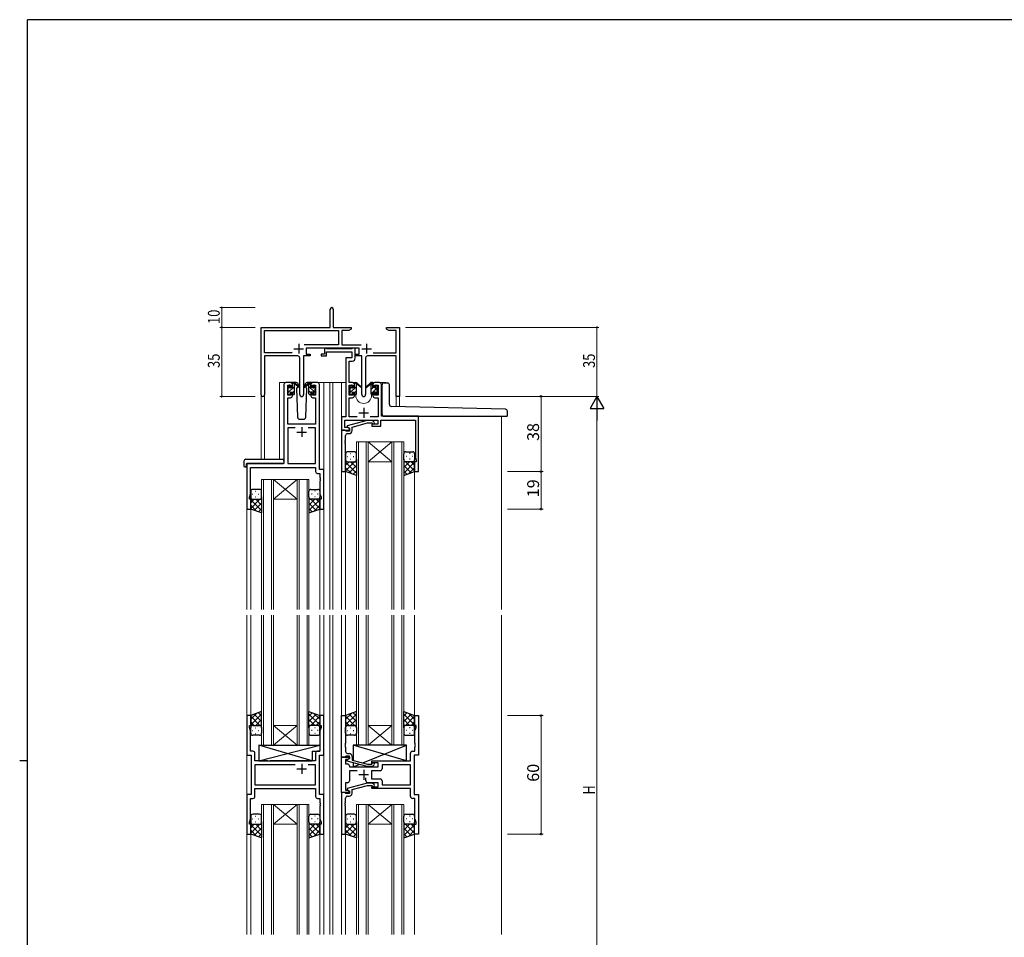
# Model space of a CAD drawing. Extents: x 0 to 1133, y 0 to 806.
# Drawn here: x 0 to 499, y 338 to 802 of the extents above; entities that cross this region are included whole.
import ezdxf

# ---------------------------------------------------------------- set-up
doc = ezdxf.new("R2010")
doc.units = 0
for name, color, linetype, lineweight in [('YKK_11', 7, 'CONTINUOUS', 30), ('YKK_12', 2, 'CONTINUOUS', 13), ('YKK_13', 4, 'CONTINUOUS', 30), ('YKK_D', 6, 'CONTINUOUS', 13)]:
    doc.layers.add(name, color=color, linetype=linetype, lineweight=lineweight)
doc.layers.add('YKK_ZWAK', color=7, linetype='CONTINUOUS')
doc.styles.get("Standard").update_dxf_attribs({"font": 'ROMANS.SHX', "bigfont": 'EXTFONT.SHX'})

# ---------------------------------------------------------------- blocks, each defined once
blk = doc.blocks.new('A201')
at = {"layer": 'YKK_ZWAK', "color": 254, "linetype": 'Continuous'}
for p, q in [((571, 410), (21, 410)), ((21, 35), (21, 410)), ((19, 222.5), (21, 222.5))]:
    blk.add_line(p, q, dxfattribs=at)

msp = doc.modelspace()

# ---------------------------------------------------------------- linework, layer by layer
at = {"layer": 'YKK_11', "color": 0, "linetype": 'ByBlock', "lineweight": -2}
for p, q in [((157.3, 646.28), (157.3, 655.53)), ((158.8, 655.53), (158.8, 646.28)), ((122.3, 612.1), (122.3, 646.28)), ((122.3, 646.28), (157.3, 646.28)), ((123.93, 633.41), (123.93, 644.65)), ((123.93, 644.65), (161.47, 644.65)), ((158.8, 646.28), (167.8, 646.28)), ((161.47, 644.65), (161.47, 637.41)), ((163.1, 644.65), (163.1, 637.41)), ((166.7, 644.65), (163.1, 644.65)), ((167.8, 645.28), (166.7, 644.65)), ((167.8, 646.28), (167.8, 645.28)), ((185.8, 646.28), (188.34, 646.28)), ((185.8, 645.28), (185.8, 646.28)), ((186.89, 644.65), (185.8, 645.28)), ((190.67, 644.65), (186.89, 644.65)), ((188.34, 646.28), (188.52, 646.16)), ((188.52, 646.16), (189.07, 646.16)), ((189.07, 646.16), (189.25, 646.28)), ((189.25, 646.28), (189.34, 646.28)), ((189.34, 646.28), (189.52, 646.16)), ((189.52, 646.16), (190.07, 646.16)), ((190.07, 646.16), (190.25, 646.28)), ((190.25, 646.28), (192.3, 646.28)), ((190.67, 633.41), (190.67, 644.65)), ((192.3, 646.28), (192.3, 611.28)), ((137.95, 633.41), (123.93, 633.41)), ((137.95, 633.41), (123.93, 633.41)), ((161.47, 637.41), (143.99, 637.41)), ((171.9, 635.78), (145.1, 635.78)), ((145.1, 635.78), (145.1, 632.78)), ((163.1, 637.41), (173, 637.41)), ((171.9, 632.78), (171.9, 635.78)), ((179.05, 633.41), (190.67, 633.41)), ((123.93, 631.78), (123.93, 612.1)), ((140.85, 631.78), (123.93, 631.78)), ((141.85, 612.23), (141.85, 630.78)), ((147.1, 631.78), (143.75, 631.78)), ((143.75, 631.78), (143.75, 612.23)), ((145.1, 632.78), (147.1, 632.78)), ((147.1, 632.78), (147.1, 631.78)), ((169.9, 632.78), (171.9, 632.78)), ((169.9, 631.78), (169.9, 632.78)), ((173.25, 631.78), (169.9, 631.78)), ((173.25, 612.23), (173.25, 631.78)), ((175.15, 630.78), (175.15, 612.23)), ((190.67, 631.78), (176.15, 631.78)), ((190.67, 611.28), (190.67, 631.78)), ((192.3, 611.28), (190.67, 611.28))]:
    msp.add_line(p, q, dxfattribs=at)
at = {"layer": 'YKK_11', "color": 2}
for p, q in [((138.8, 635.48), (143.8, 635.48)), ((141.3, 637.98), (141.3, 632.98)), ((173.2, 635.48), (178.2, 635.48)), ((175.7, 637.98), (175.7, 632.98))]:
    msp.add_line(p, q, dxfattribs=at)
at = {"layer": 'YKK_11', "linetype": 'ByBlock', "lineweight": -2, "ltscale": 0.5}
for p, q in [((155, 635.78), (154.3, 635.78)), ((154.3, 635.78), (154.3, 632.78)), ((155.27, 635.6), (155, 635.78)), ((155.45, 635.48), (155.27, 635.6)), ((155.3, 631.78), (155.3, 633.85)), ((155.3, 633.85), (168.27, 633.85)), ((168.11, 635.48), (155.45, 635.48)), ((168.29, 635.6), (168.11, 635.48)), ((168.27, 633.85), (168.27, 630.78)), ((168.57, 635.78), (168.29, 635.6)), ((169.9, 635.78), (168.57, 635.78)), ((169.9, 630.65), (169.9, 635.78)), ((154.3, 632.78), (152.6, 632.78)), ((152.6, 632.78), (152.6, 631.78)), ((152.6, 631.78), (155.3, 631.78)), ((168.27, 630.78), (165.2, 630.78)), ((165.2, 630.78), (165.2, 600.91)), ((166.83, 618.28), (166.83, 629.15)), ((166.83, 629.15), (168.4, 629.15)), ((137.1, 618.28), (134.8, 618.28)), ((150.8, 618.28), (148.5, 618.28)), ((168.5, 618.28), (166.83, 618.28)), ((182.2, 618.28), (179.9, 618.28)), ((133.8, 617.28), (133.8, 577.28)), ((135.8, 611.88), (135.8, 617.08)), ((135.8, 617.08), (137.3, 617.08)), ((137.3, 617.08), (137.3, 615.98)), ((137.3, 615.98), (138.1, 615.98)), ((138.1, 615.98), (138.1, 617.28)), ((147.5, 617.28), (147.5, 615.98)), ((147.5, 615.98), (148.3, 615.98)), ((148.3, 615.98), (148.3, 617.08)), ((148.3, 617.08), (149.8, 617.08)), ((149.8, 617.08), (149.8, 611.88)), ((151.8, 574.28), (151.8, 617.28)), ((166.83, 611.88), (166.83, 617.08)), ((166.83, 617.08), (168.7, 617.08)), ((168.7, 617.08), (168.7, 615.98)), ((168.7, 615.98), (169.5, 615.98)), ((169.5, 615.98), (169.5, 617.28)), ((178.9, 617.28), (178.9, 615.98)), ((178.9, 615.98), (179.7, 615.98)), ((179.7, 615.98), (179.7, 617.08)), ((179.7, 617.08), (181.57, 617.08)), ((181.57, 617.08), (181.57, 611.88)), ((183.2, 601.28), (183.2, 617.28)), ((135.73, 597.28), (135.73, 610.68)), ((135.73, 610.68), (137.1, 610.68)), ((137.3, 611.88), (135.8, 611.88)), ((138.1, 612.98), (137.3, 612.98)), ((137.3, 612.98), (137.3, 611.88)), ((138.1, 611.68), (138.1, 612.98)), ((148.3, 612.98), (147.5, 612.98)), ((147.5, 612.98), (147.5, 611.68)), ((148.3, 611.88), (148.3, 612.98)), ((149.8, 611.88), (148.3, 611.88)), ((148.5, 610.68), (149.87, 610.68)), ((149.87, 610.68), (149.87, 597.28)), ((168.7, 611.88), (166.83, 611.88)), ((166.83, 600.91), (166.83, 610.68)), ((166.83, 610.68), (168.5, 610.68)), ((169.5, 612.98), (168.7, 612.98)), ((168.7, 612.98), (168.7, 611.88)), ((169.5, 611.68), (169.5, 612.98)), ((179.7, 612.98), (178.9, 612.98)), ((178.9, 612.98), (178.9, 611.68)), ((179.7, 611.88), (179.7, 612.98)), ((181.57, 611.88), (179.7, 611.88)), ((179.9, 610.68), (181.57, 610.68)), ((181.57, 610.68), (181.57, 600.91)), ((165.2, 600.91), (163, 600.91)), ((163, 600.91), (163, 594.28)), ((164.63, 595.58), (164.63, 599.28)), ((164.63, 599.28), (181.4, 599.28)), ((175.9, 599.08), (165.8, 596.38)), ((170.85, 600.91), (166.83, 600.91)), ((178.74, 599.08), (175.9, 599.08)), ((181.57, 600.91), (177.55, 600.91)), ((179.52, 598.31), (178.74, 599.08)), ((181.4, 599.28), (181.4, 597.28)), ((182.9, 596.28), (182.9, 599.28)), ((182.9, 599.28), (200.37, 599.28)), ((202, 601.28), (183.2, 601.28)), ((200.37, 599.28), (200.37, 589.24)), ((202, 573.28), (202, 601.28)), ((149.87, 597.28), (135.73, 597.28)), ((139.45, 595.35), (135.73, 595.35)), ((139.45, 595.35), (135.73, 595.35)), ((135.73, 595.35), (135.73, 577.28)), ((149.87, 595.35), (146.15, 595.35)), ((149.87, 577.28), (149.87, 595.35)), ((163, 594.28), (163, 573.28)), ((164.7, 594.28), (163, 594.28)), ((163, 594.28), (167, 594.28)), ((166.13, 595.58), (164.63, 595.58)), ((165, 593.98), (164.7, 594.28)), ((165.2, 593.78), (165, 593.98)), ((167, 593.78), (165.2, 593.78)), ((165.8, 596.38), (165.8, 595.78)), ((165.8, 595.78), (167, 595.08)), ((167, 595.08), (166.13, 595.58)), ((167, 595.08), (167, 593.78)), ((167, 594.28), (167, 595.08)), ((168.3, 595.8), (176.06, 597.88)), ((168.3, 593.98), (168.3, 595.8)), ((176.06, 597.88), (178.25, 597.88)), ((178.25, 597.88), (178.67, 597.46)), ((181.4, 597.28), (178.4, 597.28)), ((178.4, 597.28), (178.4, 596.28)), ((178.4, 596.28), (182.9, 596.28)), ((164.88, 589.06), (165, 589.24)), ((164.88, 588.51), (164.88, 589.06)), ((165, 588.33), (164.88, 588.51)), ((165, 589.24), (165, 591.48)), ((166, 592.48), (166.8, 592.48)), ((200.37, 589.24), (200.49, 589.06)), ((200.49, 588.51), (200.37, 588.33)), ((200.49, 589.06), (200.49, 588.51)), ((164.88, 588.06), (165, 588.24)), ((164.88, 587.51), (164.88, 588.06)), ((165, 587.33), (164.88, 587.51)), ((165, 588.24), (165, 588.33)), ((165, 573.28), (165, 587.33)), ((200.37, 588.33), (200.37, 588.24)), ((200.37, 588.24), (200.49, 588.06)), ((200.49, 587.51), (200.37, 587.33)), ((200.37, 587.33), (200.37, 580.19)), ((200.49, 588.06), (200.49, 587.51)), ((200.37, 580.19), (200.7, 579.28)), ((200.7, 579.28), (200.7, 578.28)), ((133.8, 577.28), (115, 577.28)), ((115, 577.28), (115, 554.28)), ((116.93, 562.01), (116.93, 575.35)), ((116.93, 575.35), (149.87, 575.35)), ((135.73, 577.28), (149.87, 577.28)), ((149.87, 575.35), (149.87, 573.35)), ((154, 574.28), (151.8, 574.28)), ((154, 554.28), (154, 574.28)), ((200.7, 578.28), (200, 578.28)), ((200, 578.28), (200, 573.28)), ((150.87, 572.35), (152.07, 572.35)), ((152.07, 572.35), (152.07, 570.24)), ((152.07, 570.24), (152.19, 570.06)), ((152.19, 569.51), (152.07, 569.33)), ((152.07, 569.33), (152.07, 569.24)), ((152.07, 569.24), (152.19, 569.06)), ((152.19, 568.51), (152.07, 568.33)), ((152.19, 570.06), (152.19, 569.51)), ((152.19, 569.06), (152.19, 568.51)), ((163, 573.28), (165, 573.28)), ((200, 573.28), (202, 573.28)), ((152.07, 568.33), (152.07, 562.01)), ((116.3, 560.28), (116.93, 562.01)), ((116.3, 559.28), (116.3, 560.28)), ((117, 559.28), (116.3, 559.28)), ((117, 554.28), (117, 559.28)), ((152.7, 559.28), (152, 559.28)), ((152, 559.28), (152, 554.28)), ((152.07, 562.01), (152.7, 560.28)), ((152.7, 560.28), (152.7, 559.28)), ((115, 554.28), (117, 554.28)), ((152, 554.28), (154, 554.28)), ((117, 449.78), (115, 449.78)), ((115, 449.78), (115, 429.78)), ((117, 444.78), (117, 449.78)), ((154, 449.78), (152, 449.78)), ((152, 449.78), (152, 444.78)), ((154, 429.78), (154, 449.78)), ((163, 428.78), (163, 449.78)), ((163, 449.78), (165, 449.78)), ((165, 449.78), (165, 435.74)), ((200, 444.78), (200, 449.78)), ((200, 449.78), (202, 449.78)), ((202, 449.78), (202, 429.78)), ((116.3, 443.78), (116.3, 444.78)), ((116.3, 444.78), (117, 444.78)), ((116.93, 442.05), (116.3, 443.78)), ((152, 444.78), (152.7, 444.78)), ((152.7, 443.78), (152.07, 442.05)), ((152.7, 444.78), (152.7, 443.78)), ((200.7, 444.78), (200, 444.78)), ((200.07, 442.05), (200.7, 443.78)), ((200.7, 443.78), (200.7, 444.78)), ((116.93, 431.71), (116.93, 442.05)), ((152.07, 442.05), (152.07, 431.71)), ((200.07, 435.74), (200.07, 442.05)), ((165, 435.74), (164.88, 435.56)), ((164.88, 435.56), (164.88, 435.01)), ((164.88, 435.01), (165, 434.83)), ((165, 434.74), (164.88, 434.56)), ((164.88, 434.56), (164.88, 434.01)), ((164.88, 434.01), (165, 433.83)), ((165, 434.83), (165, 434.74)), ((165, 433.83), (165, 431.58)), ((200.19, 435.56), (200.07, 435.74)), ((200.07, 434.83), (200.19, 435.01)), ((200.07, 434.74), (200.07, 434.83)), ((200.19, 434.56), (200.07, 434.74)), ((200.07, 433.83), (200.19, 434.01)), ((200.07, 431.71), (200.07, 433.83)), ((200.19, 435.01), (200.19, 435.56)), ((200.19, 434.01), (200.19, 434.56)), ((115, 429.78), (117.2, 429.78)), ((118.13, 431.71), (116.93, 431.71)), ((117.2, 429.78), (117.2, 409.78)), ((119.13, 426.78), (119.13, 430.71)), ((149.87, 430.71), (149.87, 426.78)), ((152.07, 431.71), (150.87, 431.71)), ((151.8, 409.78), (151.8, 429.78)), ((151.8, 429.78), (154, 429.78)), ((165, 429.08), (164.7, 428.78)), ((165.2, 429.28), (165, 429.08)), ((167, 429.28), (165.2, 429.28)), ((166, 430.58), (166.8, 430.58)), ((167, 427.98), (167, 429.28)), ((168.3, 429.08), (168.3, 427.26)), ((197.87, 426.78), (197.87, 430.71)), ((198.87, 431.71), (200.07, 431.71)), ((202, 429.78), (199.8, 429.78)), ((199.8, 429.78), (199.8, 409.78)), ((125.53, 426.78), (119.13, 426.78)), ((139.45, 424.85), (119.13, 424.85)), ((139.45, 424.85), (119.13, 424.85)), ((119.13, 424.85), (119.13, 414.71)), ((125.72, 426.64), (125.53, 426.78)), ((126.68, 426.64), (125.72, 426.64)), ((126.87, 426.78), (126.68, 426.64)), ((149.87, 426.78), (126.87, 426.78)), ((149.87, 424.85), (146.15, 424.85)), ((149.87, 414.71), (149.87, 424.85)), ((164.7, 428.78), (163, 428.78)), ((163, 410.78), (163, 428.78)), ((163, 428.78), (167, 428.78)), ((166.13, 427.48), (164.93, 427.48)), ((164.93, 427.48), (164.93, 425.28)), ((164.93, 425.28), (166, 425.28)), ((165.8, 427.29), (167, 427.98)), ((165.8, 426.69), (165.8, 427.29)), ((175.9, 423.98), (165.8, 426.69)), ((167, 427.98), (166.13, 427.48)), ((167, 428.78), (167, 427.98)), ((167, 424.28), (167, 423.78)), ((168.3, 427.26), (176.06, 425.18)), ((178.74, 423.98), (175.9, 423.98)), ((176.06, 425.18), (178.25, 425.18)), ((178.25, 425.18), (178.67, 425.61)), ((178.4, 425.78), (178.4, 426.78)), ((178.4, 426.78), (197.87, 426.78)), ((181.6, 425.78), (178.4, 425.78)), ((179.52, 424.76), (178.74, 423.98)), ((181.6, 423.78), (181.6, 425.78)), ((197.87, 424.85), (183.53, 424.85)), ((183.53, 424.85), (183.53, 422.85)), ((197.87, 414.71), (197.87, 424.85)), ((167, 423.78), (181.6, 423.78)), ((170.85, 421.85), (167, 421.85)), ((167, 421.85), (167, 416.78)), ((182.53, 421.85), (178.2, 421.85)), ((178.2, 421.85), (178.2, 417.71)), ((119.13, 414.71), (149.87, 414.71)), ((166, 415.78), (164.93, 415.78)), ((164.93, 415.78), (164.93, 412.08)), ((175.9, 415.58), (165.8, 412.88)), ((168.3, 412.3), (176.06, 414.38)), ((175.35, 416.78), (175.35, 418.22)), ((178.74, 415.58), (175.9, 415.58)), ((176.06, 414.38), (178.25, 414.38)), ((181.6, 415.78), (176.35, 415.78)), ((178.2, 417.71), (182.53, 417.71)), ((178.25, 414.38), (178.67, 413.96)), ((179.52, 414.81), (178.74, 415.58)), ((181.6, 413.78), (181.6, 415.78)), ((183.53, 416.71), (183.53, 414.71)), ((183.53, 414.71), (197.87, 414.71)), ((183.53, 414.71), (197.87, 414.71)), ((117.2, 409.78), (115, 409.78)), ((115, 409.78), (115, 389.78)), ((119.13, 412.78), (149.87, 412.78)), ((119.13, 408.85), (119.13, 412.78)), ((149.87, 412.78), (149.87, 408.85)), ((154, 409.78), (151.8, 409.78)), ((154, 389.78), (154, 409.78)), ((167, 410.78), (163, 410.78)), ((163, 410.78), (163, 389.78)), ((164.7, 410.78), (163, 410.78)), ((165, 410.48), (164.7, 410.78)), ((164.93, 412.08), (166.13, 412.08)), ((165.2, 410.28), (165, 410.48)), ((167, 410.28), (165.2, 410.28)), ((165.8, 412.88), (165.8, 412.28)), ((165.8, 412.28), (167, 411.58)), ((166, 408.98), (166.8, 408.98)), ((166.13, 412.08), (167, 411.58)), ((167, 411.58), (167, 410.78)), ((167, 411.58), (167, 410.28)), ((168.3, 410.48), (168.3, 412.3)), ((178.4, 412.78), (178.4, 413.78)), ((178.4, 413.78), (181.6, 413.78)), ((197.87, 412.78), (178.4, 412.78)), ((197.87, 408.85), (197.87, 412.78)), ((199.8, 409.78), (202, 409.78)), ((202, 409.78), (202, 389.78)), ((116.93, 397.51), (116.93, 407.85)), ((116.93, 407.85), (118.13, 407.85)), ((150.87, 407.85), (152.07, 407.85)), ((152.07, 407.85), (152.07, 405.74)), ((152.07, 405.74), (152.19, 405.56)), ((152.19, 405.01), (152.07, 404.83)), ((152.07, 404.83), (152.07, 404.74)), ((152.07, 404.74), (152.19, 404.56)), ((152.19, 404.01), (152.07, 403.83)), ((152.19, 405.56), (152.19, 405.01)), ((152.19, 404.56), (152.19, 404.01)), ((164.88, 405.56), (165, 405.74)), ((164.88, 405.01), (164.88, 405.56)), ((165, 404.83), (164.88, 405.01)), ((164.88, 404.56), (165, 404.74)), ((164.88, 404.01), (164.88, 404.56)), ((165, 403.83), (164.88, 404.01)), ((165, 405.74), (165, 407.98)), ((165, 404.74), (165, 404.83)), ((200.07, 407.85), (198.87, 407.85)), ((200.07, 397.51), (200.07, 407.85)), ((152.07, 403.83), (152.07, 397.51)), ((165, 389.78), (165, 403.83)), ((116.3, 395.78), (116.93, 397.51)), ((116.3, 394.78), (116.3, 395.78)), ((117, 394.78), (116.3, 394.78)), ((117, 389.78), (117, 394.78)), ((152.7, 394.78), (152, 394.78)), ((152, 394.78), (152, 389.78)), ((152.07, 397.51), (152.7, 395.78)), ((152.7, 395.78), (152.7, 394.78)), ((200, 389.78), (200, 394.78)), ((200, 394.78), (200.7, 394.78)), ((200.7, 395.78), (200.07, 397.51)), ((200.7, 394.78), (200.7, 395.78)), ((115, 389.78), (117, 389.78)), ((152, 389.78), (154, 389.78)), ((163, 389.78), (165, 389.78)), ((202, 389.78), (200, 389.78))]:
    msp.add_line(p, q, dxfattribs=at)
at = {"layer": 'YKK_11', "ltscale": 0.5}
for p, q in [((174.2, 605.48), (174.2, 600.48)), ((171.7, 602.98), (176.7, 602.98)), ((142.8, 595.78), (142.8, 590.78)), ((140.3, 593.28), (145.3, 593.28)), ((142.8, 425.28), (142.8, 420.28)), ((140.3, 422.78), (145.3, 422.78)), ((176.7, 419.78), (171.7, 419.78)), ((174.2, 422.28), (174.2, 417.28))]:
    msp.add_line(p, q, dxfattribs=at)
at = {"layer": 'YKK_11', "color": 0, "linetype": 'ByBlock', "lineweight": -2}
for centre, radius, start, end in [((158.05, 655.53), 0.75, 360, 180), ((140.85, 630.78), 1, 0, 90), ((176.15, 630.78), 1, 90, 180), ((123.11, 612.1), 0.815, 180, 0), ((142.8, 612.23), 0.95, 180, 0), ((174.2, 612.23), 0.95, 180, 0)]:
    msp.add_arc(centre, radius, start, end, dxfattribs=at)
at = {"layer": 'YKK_11', "linetype": 'ByBlock', "lineweight": -2, "ltscale": 0.5}
for centre, radius, start, end in [((168.4, 630.65), 1.5, 270, 360), ((134.8, 617.28), 1, 90, 180), ((137.1, 617.28), 1, 0, 90), ((148.5, 617.28), 1, 90, 180), ((150.8, 617.28), 1, 0, 90), ((168.5, 617.28), 1, 0, 90), ((179.9, 617.28), 1, 90, 180), ((182.2, 617.28), 1, 0, 90), ((137.1, 611.68), 1, 270, 360), ((148.5, 611.68), 1, 180, 270), ((168.5, 611.68), 1, 270, 360), ((179.9, 611.68), 1, 180, 270), ((166.8, 593.98), 1.5, 270, 360), ((179.1, 597.88), 0.6, 225, 45), ((166, 591.48), 1, 90, 180), ((150.87, 573.35), 1, 180, 270), ((118.13, 430.71), 1, 0, 90), ((150.87, 430.71), 1, 90, 180), ((166, 431.58), 1, 180, 270), ((166.8, 429.08), 1.5, 0, 90), ((198.87, 430.71), 1, 90, 180), ((166, 424.28), 1, 0, 90), ((179.1, 425.18), 0.6, 315, 135), ((182.53, 422.85), 1, 270, 360), ((166, 416.78), 1, 270, 360), ((176.35, 416.78), 1, 180, 270), ((179.1, 414.38), 0.6, 225, 45), ((182.53, 416.71), 1, 0, 90), ((118.13, 408.85), 1, 270, 360), ((150.87, 408.85), 1, 180, 270), ((166, 407.98), 1, 90, 180), ((166.8, 410.48), 1.5, 270, 360), ((198.87, 408.85), 1, 180, 270)]:
    msp.add_arc(centre, radius, start, end, dxfattribs=at)
at = {"layer": 'YKK_12', "ltscale": 1.5}
for p, q in [((131.6, 579.47), (131.6, 618.28)), ((134.8, 618.28), (131.6, 618.28)), ((149.65, 618.28), (157, 618.28)), ((154, 618.28), (154, 503.53)), ((156.99, 618.28), (165.2, 618.28)), ((157, 618.28), (157, 503.53)), ((158.5, 618.28), (158.5, 503.53)), ((163, 618.28), (163, 503.53)), ((168.5, 618.28), (170.2, 618.28)), ((170.2, 618.28), (170.2, 618.08)), ((178.2, 618.28), (185.39, 618.28)), ((178.2, 618.28), (178.2, 618.08)), ((185.4, 618.15), (185.4, 618.28)), ((122.3, 612.1), (122.3, 579.47)), ((123.93, 612.1), (123.93, 579.47)), ((170.2, 612.08), (170.2, 611.78)), ((178.2, 612.08), (178.2, 611.78)), ((190.67, 611.28), (190.67, 606.2)), ((192.3, 611.28), (190.67, 611.28)), ((192.3, 611.28), (192.3, 606.16)), ((244, 601.28), (244, 503.53)), ((115, 577.28), (115, 503.53)), ((118.1, 577.28), (115.6, 577.28)), ((165, 573.78), (165, 503.53)), ((200, 573.78), (200, 503.53)), ((117, 554.78), (117, 503.53)), ((152, 554.78), (152, 503.53)), ((115, 500.53), (115, 339.03)), ((117, 500.53), (117, 449.28)), ((152, 500.53), (152, 449.28)), ((154, 500.53), (154, 339.03)), ((157, 500.53), (157, 339.03)), ((158.5, 500.53), (158.5, 339.03)), ((163, 500.53), (163, 449.48)), ((165, 500.53), (165, 449.28)), ((200, 500.53), (200, 449.28)), ((244, 500.53), (244, 339.03)), ((117, 390.28), (117, 339.03)), ((152, 390.28), (152, 339.03)), ((163, 390.08), (163, 339.03)), ((165, 390.28), (165, 339.03)), ((200, 390.28), (200, 339.03))]:
    msp.add_line(p, q, dxfattribs=at)
at = {"layer": 'YKK_12', "linetype": 'Continuous', "ltscale": 1.5}
for p, q in [((170.5, 503.53), (170.5, 588.28)), ((170.5, 588.28), (176.5, 588.28)), ((171.5, 588.28), (171.5, 503.53)), ((175.5, 503.53), (175.5, 588.28)), ((176.5, 588.28), (176.5, 503.53)), ((176.5, 588.28), (188.5, 588.28)), ((176.5, 588.28), (188.5, 578.28)), ((188.5, 588.28), (176.5, 578.28)), ((188.5, 503.53), (188.5, 588.28)), ((188.5, 588.28), (194.5, 588.28)), ((189.5, 588.28), (189.5, 503.53)), ((193.5, 503.53), (193.5, 588.28)), ((194.5, 588.28), (194.5, 503.53)), ((176.5, 578.28), (188.5, 578.28)), ((122.5, 503.53), (122.5, 569.28)), ((122.5, 569.28), (128.5, 569.28)), ((123.5, 569.28), (123.5, 503.53)), ((127.5, 503.53), (127.5, 569.28)), ((128.5, 569.28), (128.5, 503.53)), ((128.5, 569.28), (140.5, 569.28)), ((128.5, 569.28), (140.5, 559.28)), ((140.5, 569.28), (128.5, 559.28)), ((140.5, 503.53), (140.5, 569.28)), ((140.5, 569.28), (146.5, 569.28)), ((141.5, 569.28), (141.5, 503.53)), ((145.5, 503.53), (145.5, 569.28)), ((146.5, 569.28), (146.5, 503.53)), ((128.5, 559.28), (140.5, 559.28)), ((122.5, 434.78), (122.5, 500.53)), ((123.5, 500.53), (123.5, 434.78)), ((127.5, 434.78), (127.5, 500.53)), ((128.5, 500.53), (128.5, 434.78)), ((140.5, 434.78), (140.5, 500.53)), ((141.5, 500.53), (141.5, 434.78)), ((145.5, 434.78), (145.5, 500.53)), ((146.5, 500.53), (146.5, 434.78)), ((170.5, 434.78), (170.5, 500.53)), ((171.5, 500.53), (171.5, 434.78)), ((175.5, 434.78), (175.5, 500.53)), ((176.5, 500.53), (176.5, 434.78)), ((188.5, 434.78), (188.5, 500.53)), ((189.5, 500.53), (189.5, 434.78)), ((193.5, 434.78), (193.5, 500.53)), ((194.5, 500.53), (194.5, 434.78)), ((128.5, 444.78), (140.5, 444.78)), ((128.5, 434.78), (140.5, 444.78)), ((140.5, 434.78), (128.5, 444.78)), ((176.5, 444.78), (188.5, 444.78)), ((176.5, 434.78), (188.5, 444.78)), ((188.5, 434.78), (176.5, 444.78)), ((128.5, 434.78), (122.5, 434.78)), ((128.5, 434.78), (140.5, 434.78)), ((146.5, 434.78), (140.5, 434.78)), ((176.5, 434.78), (170.5, 434.78)), ((176.5, 434.78), (188.5, 434.78)), ((194.5, 434.78), (188.5, 434.78)), ((122.5, 339.03), (122.5, 404.78)), ((122.5, 404.78), (128.5, 404.78)), ((123.5, 404.78), (123.5, 339.03)), ((127.5, 339.03), (127.5, 404.78)), ((128.5, 404.78), (128.5, 339.03)), ((128.5, 404.78), (140.5, 404.78)), ((128.5, 404.78), (140.5, 394.78)), ((140.5, 404.78), (128.5, 394.78)), ((140.5, 339.03), (140.5, 404.78)), ((140.5, 404.78), (146.5, 404.78)), ((141.5, 404.78), (141.5, 339.03)), ((145.5, 339.03), (145.5, 404.78)), ((146.5, 404.78), (146.5, 339.03)), ((170.5, 339.03), (170.5, 404.78)), ((170.5, 404.78), (176.5, 404.78)), ((171.5, 404.78), (171.5, 339.03)), ((175.5, 339.03), (175.5, 404.78)), ((176.5, 404.78), (176.5, 339.03)), ((176.5, 404.78), (188.5, 404.78)), ((176.5, 404.78), (188.5, 394.78)), ((188.5, 404.78), (176.5, 394.78)), ((188.5, 339.03), (188.5, 404.78)), ((188.5, 404.78), (194.5, 404.78)), ((189.5, 404.78), (189.5, 339.03)), ((193.5, 339.03), (193.5, 404.78)), ((194.5, 404.78), (194.5, 339.03)), ((128.5, 394.78), (140.5, 394.78)), ((176.5, 394.78), (188.5, 394.78))]:
    msp.add_line(p, q, dxfattribs=at)
at = {"layer": 'YKK_12', "ltscale": 1.5}
msp.add_arc((174.2, 611.78), 4, 180, 0, dxfattribs=at)
at = {"layer": 'YKK_13', "ltscale": 1.5}
for p, q in [((140.08, 618.28), (137.1, 618.28)), ((138.4, 618.28), (139.19, 618.28)), ((139.1, 617.78), (139.1, 618.28)), ((148.5, 618.28), (145.51, 618.28)), ((147.2, 618.28), (146.41, 618.28)), ((146.5, 617.78), (146.5, 618.28)), ((169.8, 618.28), (170.59, 618.28)), ((170.5, 617.78), (170.5, 618.28)), ((178.6, 618.28), (177.81, 618.28)), ((177.9, 617.78), (177.9, 618.28)), ((135.8, 615.58), (135.8, 616.18)), ((135.88, 616.4), (136.38, 616.9)), ((136, 613.28), (136, 615.38)), ((136.9, 616.68), (136.9, 616.34)), ((136.9, 613.48), (136.9, 612.58)), ((136.9, 613.48), (138.1, 613.48)), ((137.36, 615.88), (138.1, 615.88)), ((138.1, 615.88), (138.1, 617.98)), ((138.1, 613.48), (138.1, 612.58)), ((139.1, 612.58), (139.1, 617.18)), ((139.38, 618.21), (141.56, 616.17)), ((141.53, 615.82), (139.39, 617.52)), ((140.85, 616.36), (140.25, 615.32)), ((140.25, 615.32), (140.76, 600.75)), ((141.1, 616.78), (141.03, 616.66)), ((141.08, 617.32), (141.1, 616.78)), ((146.21, 618.21), (144.03, 616.17)), ((144.06, 615.82), (146.2, 617.52)), ((144.49, 616.78), (144.51, 617.32)), ((145.34, 615.32), (144.49, 616.78)), ((144.56, 616.66), (144.49, 616.78)), ((144.83, 600.75), (145.34, 615.32)), ((146.5, 612.58), (146.5, 617.18)), ((147.5, 615.88), (147.5, 617.98)), ((148.24, 615.88), (147.5, 615.88)), ((148.7, 613.48), (147.5, 613.48)), ((147.5, 613.48), (147.5, 612.58)), ((148.7, 616.68), (148.7, 616.34)), ((148.7, 613.48), (148.7, 612.58)), ((149.71, 616.4), (149.21, 616.9)), ((149.6, 613.28), (149.6, 615.38)), ((149.8, 615.58), (149.8, 616.18)), ((167.2, 615.58), (167.2, 616.18)), ((167.28, 616.4), (167.78, 616.9)), ((167.4, 613.28), (167.4, 615.38)), ((168.3, 616.68), (168.3, 616.34)), ((168.3, 613.48), (168.3, 612.58)), ((168.3, 613.48), (169.5, 613.48)), ((168.76, 615.88), (169.5, 615.88)), ((169.5, 615.88), (169.5, 617.98)), ((169.5, 613.48), (169.5, 612.58)), ((170.5, 612.58), (170.5, 617.18)), ((170.78, 618.21), (172.96, 616.17)), ((172.93, 615.82), (170.79, 617.52)), ((177.61, 618.21), (175.43, 616.17)), ((175.46, 615.82), (177.6, 617.52)), ((177.9, 612.58), (177.9, 617.18)), ((178.9, 615.88), (178.9, 617.98)), ((179.64, 615.88), (178.9, 615.88)), ((180.1, 613.48), (178.9, 613.48)), ((178.9, 613.48), (178.9, 612.58)), ((180.1, 616.68), (180.1, 616.34)), ((180.1, 613.48), (180.1, 612.58)), ((181.11, 616.4), (180.61, 616.9)), ((181, 613.28), (181, 615.38)), ((181.2, 615.58), (181.2, 616.18)), ((183.49, 602.28), (183.49, 617.15)), ((184.49, 618.15), (186.19, 618.15)), ((187.19, 607.26), (187.19, 617.15)), ((135.8, 612.58), (135.8, 613.08)), ((136.6, 612.28), (136.1, 612.28)), ((138.8, 612.28), (138.4, 612.28)), ((146.8, 612.28), (147.2, 612.28)), ((149, 612.28), (149.5, 612.28)), ((149.8, 612.58), (149.8, 613.08)), ((167.2, 612.58), (167.2, 613.08)), ((168, 612.28), (167.5, 612.28)), ((170.2, 612.28), (169.8, 612.28)), ((178.2, 612.28), (178.6, 612.28)), ((180.4, 612.28), (180.9, 612.28)), ((181.2, 612.58), (181.2, 613.08)), ((246.02, 604.81), (188.17, 606.26)), ((247, 601.58), (247, 603.81)), ((141.76, 599.78), (143.83, 599.78)), ((184.49, 601.28), (246.7, 601.28)), ((113.51, 578.47), (113.51, 576.1)), ((114.51, 579.47), (133.8, 579.47)), ((133.8, 578.47), (133.8, 579.47)), ((133.8, 578.47), (133.8, 577.78)), ((165, 582.28), (165, 579.28)), ((165, 573.28), (165, 579.28)), ((165.92, 580.92), (166.12, 580.92)), ((169.5, 583.28), (166, 583.28)), ((167.33, 582.34), (167.53, 582.34)), ((167.33, 579.51), (167.53, 579.51)), ((168.95, 580.92), (169.15, 580.92)), ((170.5, 579.28), (170.5, 582.28)), ((170.5, 579.51), (170.5, 571.32)), ((194.5, 579.28), (194.5, 582.28)), ((194.5, 579.51), (194.5, 571.32)), ((195.5, 583.28), (199, 583.28)), ((196.05, 580.92), (195.85, 580.92)), ((197.66, 582.34), (197.46, 582.34)), ((197.66, 579.51), (197.46, 579.51)), ((199.08, 580.92), (198.88, 580.92)), ((200, 582.28), (200, 579.28)), ((200, 573.28), (200, 579.28)), ((114.51, 575.59), (114.7, 575.59)), ((114.7, 576.98), (114.7, 576.09)), ((114.7, 575.59), (114.7, 576.09)), ((115, 577.28), (133.3, 577.28)), ((169.62, 578.28), (165, 573.66)), ((166.79, 578.28), (165, 576.49)), ((165, 578.02), (170.5, 572.52)), ((165, 575.19), (167.96, 572.23)), ((166, 578.28), (169.6, 578.28)), ((166.4, 578.28), (170.5, 578.28)), ((170.5, 576.34), (166.8, 572.64)), ((167.56, 578.28), (170.5, 575.34)), ((170.5, 573.51), (168.89, 571.9)), ((170.39, 578.28), (170.5, 578.17)), ((194.61, 578.28), (194.5, 578.17)), ((197.44, 578.28), (194.5, 575.34)), ((198.6, 578.28), (194.5, 578.28)), ((200, 578.02), (194.5, 572.52)), ((194.5, 576.34), (198.19, 572.64)), ((194.5, 573.51), (196.11, 571.9)), ((195.38, 578.28), (200, 573.66)), ((199, 578.28), (195.4, 578.28)), ((200, 575.19), (197.04, 572.23)), ((198.2, 578.28), (200, 576.49)), ((170.5, 571.32), (165, 573.28)), ((194.5, 571.32), (200, 573.28)), ((121.5, 564.28), (118, 564.28)), ((147.5, 564.28), (151, 564.28)), ((117, 563.28), (117, 560.28)), ((117, 554.28), (117, 560.28)), ((121.62, 559.28), (117, 554.66)), ((118.79, 559.28), (117, 557.49)), ((117, 559.02), (122.5, 553.52)), ((117.92, 561.92), (118.12, 561.92)), ((118, 559.28), (121.6, 559.28)), ((118.4, 559.28), (122.5, 559.28)), ((119.33, 563.34), (119.53, 563.34)), ((119.33, 560.51), (119.53, 560.51)), ((119.56, 559.28), (122.5, 556.34)), ((120.95, 561.92), (121.15, 561.92)), ((122.39, 559.28), (122.5, 559.17)), ((122.5, 560.28), (122.5, 563.28)), ((122.5, 560.51), (122.5, 552.32)), ((146.5, 560.28), (146.5, 563.28)), ((146.5, 560.51), (146.5, 552.32)), ((146.61, 559.28), (146.5, 559.17)), ((149.44, 559.28), (146.5, 556.34)), ((150.6, 559.28), (146.5, 559.28)), ((152, 559.02), (146.5, 553.52)), ((147.38, 559.28), (152, 554.66)), ((151, 559.28), (147.4, 559.28)), ((148.05, 561.92), (147.85, 561.92)), ((149.66, 563.34), (149.46, 563.34)), ((149.66, 560.51), (149.46, 560.51)), ((150.2, 559.28), (152, 557.49)), ((151.08, 561.92), (150.88, 561.92)), ((152, 563.28), (152, 560.28)), ((152, 554.28), (152, 560.28)), ((117, 556.19), (119.96, 553.23)), ((122.5, 552.32), (117, 554.28)), ((122.5, 557.34), (118.8, 553.64)), ((122.5, 554.51), (120.89, 552.9)), ((146.5, 557.34), (150.19, 553.64)), ((146.5, 554.51), (148.11, 552.9)), ((146.5, 552.32), (152, 554.28)), ((152, 556.19), (149.04, 553.23)), ((122.5, 451.75), (117, 449.78)), ((117, 447.88), (119.96, 450.84)), ((117, 445.05), (122.5, 450.55)), ((117, 449.78), (117, 443.78)), ((121.62, 444.78), (117, 449.4)), ((122.5, 446.73), (118.8, 450.43)), ((122.5, 449.56), (120.88, 451.17)), ((122.5, 443.56), (122.5, 451.75)), ((146.49, 443.56), (146.49, 451.75)), ((146.49, 451.75), (151.99, 449.78)), ((146.49, 449.56), (148.11, 451.17)), ((151.99, 445.05), (146.49, 450.55)), ((146.49, 446.73), (150.19, 450.43)), ((147.37, 444.78), (151.99, 449.4)), ((151.99, 447.88), (149.03, 450.84)), ((151.99, 449.78), (151.99, 443.78)), ((170.5, 451.75), (165, 449.78)), ((165, 447.88), (167.96, 450.84)), ((165, 445.05), (170.5, 450.55)), ((165, 449.78), (165, 443.78)), ((169.62, 444.78), (165, 449.4)), ((170.5, 446.73), (166.8, 450.43)), ((170.5, 449.56), (168.88, 451.17)), ((170.5, 443.56), (170.5, 451.75)), ((194.49, 443.56), (194.49, 451.75)), ((194.49, 451.75), (199.99, 449.78)), ((194.49, 449.56), (196.11, 451.17)), ((199.99, 445.05), (194.49, 450.55)), ((194.49, 446.73), (198.19, 450.43)), ((195.37, 444.78), (199.99, 449.4)), ((199.99, 447.88), (197.03, 450.84)), ((199.99, 449.78), (199.99, 443.78)), ((118.79, 444.78), (117, 446.58)), ((117, 440.78), (117, 443.78)), ((118, 444.78), (121.6, 444.78)), ((118.4, 444.78), (122.5, 444.78)), ((119.56, 444.78), (122.5, 447.72)), ((122.38, 444.78), (122.5, 444.9)), ((122.5, 443.78), (122.5, 440.78)), ((149.43, 444.78), (146.49, 447.72)), ((146.61, 444.78), (146.49, 444.9)), ((150.59, 444.78), (146.49, 444.78)), ((146.49, 443.78), (146.49, 440.78)), ((150.99, 444.78), (147.39, 444.78)), ((150.2, 444.78), (151.99, 446.58)), ((151.99, 440.78), (151.99, 443.78)), ((166.79, 444.78), (165, 446.58)), ((165, 440.78), (165, 443.78)), ((166, 444.78), (169.6, 444.78)), ((166.4, 444.78), (170.5, 444.78)), ((167.56, 444.78), (170.5, 447.72)), ((170.38, 444.78), (170.5, 444.9)), ((170.5, 443.78), (170.5, 440.78)), ((197.43, 444.78), (194.49, 447.72)), ((194.61, 444.78), (194.49, 444.9)), ((198.59, 444.78), (194.49, 444.78)), ((194.49, 443.78), (194.49, 440.78)), ((198.99, 444.78), (195.39, 444.78)), ((198.2, 444.78), (199.99, 446.58)), ((199.99, 440.78), (199.99, 443.78)), ((117.92, 442.15), (118.12, 442.15)), ((121.5, 439.78), (118, 439.78)), ((119.33, 443.56), (119.53, 443.56)), ((119.33, 440.73), (119.53, 440.73)), ((120.95, 442.15), (121.15, 442.15)), ((147.49, 439.78), (150.99, 439.78)), ((148.04, 442.15), (147.84, 442.15)), ((149.66, 443.56), (149.46, 443.56)), ((149.66, 440.73), (149.46, 440.73)), ((151.07, 442.15), (150.87, 442.15)), ((165.92, 442.15), (166.12, 442.15)), ((169.5, 439.78), (166, 439.78)), ((167.33, 443.56), (167.53, 443.56)), ((167.33, 440.73), (167.53, 440.73)), ((168.95, 442.15), (169.15, 442.15)), ((195.49, 439.78), (198.99, 439.78)), ((196.04, 442.15), (195.84, 442.15)), ((197.66, 443.56), (197.46, 443.56)), ((197.66, 440.73), (197.46, 440.73)), ((199.07, 442.15), (198.87, 442.15)), ((121.07, 434.78), (121.07, 426.78)), ((121.07, 434.78), (152.07, 434.78)), ((121.07, 426.78), (152.07, 434.78)), ((148.07, 426.78), (121.07, 434.78)), ((152.07, 434.78), (152.07, 431.78)), ((195.9, 426.78), (168.9, 434.78)), ((195.9, 434.78), (168.9, 434.78)), ((168.9, 434.78), (168.9, 427.1)), ((173.81, 425.79), (195.9, 434.78)), ((195.9, 426.78), (195.9, 434.78)), ((148.07, 431.78), (148.07, 426.78)), ((148.07, 431.78), (152.07, 431.78)), ((121.07, 426.78), (148.07, 426.78)), ((168.9, 425.86), (168.9, 423.78)), ((168.9, 423.78), (171.97, 425.04)), ((178.4, 425.33), (178.4, 426.78)), ((178.4, 426.78), (195.9, 426.78)), ((178.4, 423.78), (178.4, 423.98)), ((168.9, 423.78), (178.4, 423.78)), ((121.5, 399.78), (118, 399.78)), ((147.5, 399.78), (151, 399.78)), ((169.5, 399.78), (166, 399.78)), ((195.5, 399.78), (199, 399.78)), ((117, 398.78), (117, 395.78)), ((117, 389.78), (117, 395.78)), ((121.62, 394.78), (117, 390.16)), ((118.79, 394.78), (117, 392.99)), ((117, 394.52), (122.5, 389.02)), ((117.92, 397.42), (118.12, 397.42)), ((118, 394.78), (121.6, 394.78)), ((118.4, 394.78), (122.5, 394.78)), ((119.33, 398.84), (119.53, 398.84)), ((119.33, 396.01), (119.53, 396.01)), ((119.56, 394.78), (122.5, 391.84)), ((120.95, 397.42), (121.15, 397.42)), ((122.39, 394.78), (122.5, 394.67)), ((122.5, 395.78), (122.5, 398.78)), ((122.5, 396.01), (122.5, 387.82)), ((146.5, 395.78), (146.5, 398.78)), ((146.5, 396.01), (146.5, 387.82)), ((146.61, 394.78), (146.5, 394.67)), ((149.44, 394.78), (146.5, 391.84)), ((150.6, 394.78), (146.5, 394.78)), ((152, 394.52), (146.5, 389.02)), ((147.38, 394.78), (152, 390.16)), ((151, 394.78), (147.4, 394.78)), ((148.05, 397.42), (147.85, 397.42)), ((149.66, 398.84), (149.46, 398.84)), ((149.66, 396.01), (149.46, 396.01)), ((150.2, 394.78), (152, 392.99)), ((151.08, 397.42), (150.88, 397.42)), ((152, 398.78), (152, 395.78)), ((152, 389.78), (152, 395.78)), ((165, 398.78), (165, 395.78)), ((165, 389.78), (165, 395.78)), ((169.62, 394.78), (165, 390.16)), ((166.79, 394.78), (165, 392.99)), ((165, 394.52), (170.5, 389.02)), ((165.92, 397.42), (166.12, 397.42)), ((166, 394.78), (169.6, 394.78)), ((166.4, 394.78), (170.5, 394.78)), ((167.33, 398.84), (167.53, 398.84)), ((167.33, 396.01), (167.53, 396.01)), ((167.56, 394.78), (170.5, 391.84)), ((168.95, 397.42), (169.15, 397.42)), ((170.39, 394.78), (170.5, 394.67)), ((170.5, 395.78), (170.5, 398.78)), ((170.5, 396.01), (170.5, 387.82)), ((194.5, 395.78), (194.5, 398.78)), ((194.5, 396.01), (194.5, 387.82)), ((194.61, 394.78), (194.5, 394.67)), ((197.44, 394.78), (194.5, 391.84)), ((198.6, 394.78), (194.5, 394.78)), ((200, 394.52), (194.5, 389.02)), ((195.38, 394.78), (200, 390.16)), ((199, 394.78), (195.4, 394.78)), ((196.05, 397.42), (195.85, 397.42)), ((197.66, 398.84), (197.46, 398.84)), ((197.66, 396.01), (197.46, 396.01)), ((198.2, 394.78), (200, 392.99)), ((199.08, 397.42), (198.88, 397.42)), ((200, 398.78), (200, 395.78)), ((200, 389.78), (200, 395.78)), ((117, 391.69), (119.96, 388.73)), ((122.5, 387.82), (117, 389.78)), ((122.5, 392.84), (118.8, 389.14)), ((122.5, 390.01), (120.89, 388.4)), ((146.5, 392.84), (150.19, 389.14)), ((146.5, 390.01), (148.11, 388.4)), ((146.5, 387.82), (152, 389.78)), ((152, 391.69), (149.04, 388.73)), ((165, 391.69), (167.96, 388.73)), ((170.5, 387.82), (165, 389.78)), ((170.5, 392.84), (166.8, 389.14)), ((170.5, 390.01), (168.88, 388.4)), ((194.5, 392.84), (198.19, 389.14)), ((194.5, 390.01), (196.11, 388.4)), ((194.5, 387.82), (200, 389.78)), ((200, 391.69), (197.03, 388.73))]:
    msp.add_line(p, q, dxfattribs=at)
at = {"layer": 'YKK_13', "linetype": 'Continuous', "ltscale": 1.5}
for p, q in [((138.1, 617.64), (138.74, 618.28)), ((147.5, 617.64), (146.86, 618.28)), ((169.5, 617.61), (170.17, 618.28)), ((135.8, 613.1), (135.98, 613.28)), ((135.88, 615.42), (136.9, 616.44)), ((136, 613.3), (139.1, 616.4)), ((138.1, 613.15), (139.1, 614.15)), ((149.6, 613.3), (146.5, 616.4)), ((147.5, 613.15), (146.5, 614.15)), ((149.72, 615.42), (148.7, 616.44)), ((149.8, 613.1), (149.61, 613.28)), ((167.2, 613.07), (170.5, 616.37)), ((167.29, 615.41), (168.3, 616.41)), ((169.5, 613.12), (170.5, 614.12)), ((177.9, 617.03), (178.89, 618.03)), ((177.9, 614.79), (178.99, 615.88)), ((177.9, 612.54), (181.2, 615.84)), ((180.11, 612.51), (181, 613.4))]:
    msp.add_line(p, q, dxfattribs=at)
at = {"layer": 'YKK_13', "ltscale": 1.5}
for centre, radius, start, end in [((138.4, 617.98), 0.3, 90, 180), ((139.19, 617.98), 0.3, 49.8974, 90), ((140.08, 617.28), 1, 2, 90), ((145.51, 617.28), 1, 90, 178), ((146.41, 617.98), 0.3, 90, 130.1026), ((147.2, 617.98), 0.3, 0, 90), ((169.8, 617.98), 0.3, 90, 180), ((170.59, 617.98), 0.3, 49.8974, 90), ((177.81, 617.98), 0.3, 90, 130.1026), ((178.6, 617.98), 0.3, 0, 90), ((136.1, 616.18), 0.3, 135, 180), ((136, 615.58), 0.2, 180, 270), ((136, 613.08), 0.2, 90, 180), ((136.6, 616.68), 0.3, 0, 135), ((136.9, 615.88), 0.25, 123.0557, 326.9443), ((136.6, 616.34), 0.3, 303.0557, 0), ((137.36, 615.58), 0.3, 90, 146.9443), ((139.1, 617.58), 0.2, 20.8833, 233.1301), ((138.8, 617.18), 0.3, 0, 53.1301), ((139.56, 617.76), 0.3, 200.8833, 234.62), ((141.65, 615.98), 0.2, 234.62, 114.62), ((143.95, 615.98), 0.2, 65.38, 305.38), ((146.03, 617.76), 0.3, 305.38, 339.1167), ((146.5, 617.58), 0.2, 306.8699, 159.1167), ((146.8, 617.18), 0.3, 126.8699, 180), ((148.24, 615.58), 0.3, 33.0557, 90), ((148.7, 615.88), 0.25, 213.0557, 56.9443), ((149, 616.68), 0.3, 45, 180), ((149, 616.34), 0.3, 180, 236.9443), ((149.6, 615.58), 0.2, 270, 0), ((149.6, 613.08), 0.2, 0, 90), ((149.5, 616.18), 0.3, 0, 45), ((167.5, 616.18), 0.3, 135, 180), ((167.4, 615.58), 0.2, 180, 270), ((167.4, 613.08), 0.2, 90, 180), ((168, 616.68), 0.3, 0, 135), ((168.3, 615.88), 0.25, 123.0557, 326.9443), ((168, 616.34), 0.3, 303.0557, 0), ((168.76, 615.58), 0.3, 90, 146.9443), ((170.5, 617.58), 0.2, 20.8833, 233.1301), ((170.2, 617.18), 0.3, 0, 53.1301), ((170.96, 617.76), 0.3, 200.8833, 234.62), ((173.05, 615.98), 0.2, 234.62, 114.62), ((175.35, 615.98), 0.2, 65.38, 305.38), ((177.43, 617.76), 0.3, 305.38, 339.1167), ((177.9, 617.58), 0.2, 306.8699, 159.1167), ((178.2, 617.18), 0.3, 126.8699, 180), ((179.64, 615.58), 0.3, 33.0557, 90), ((180.1, 615.88), 0.25, 213.0557, 56.9443), ((180.4, 616.68), 0.3, 45, 180), ((180.4, 616.34), 0.3, 180, 236.9443), ((181, 615.58), 0.2, 270, 0), ((181, 613.08), 0.2, 0, 90), ((180.9, 616.18), 0.3, 0, 45), ((184.49, 617.15), 1, 90, 180), ((186.19, 617.15), 1, 0, 90), ((136.1, 612.58), 0.3, 180, 270), ((136.6, 612.58), 0.3, 270, 0), ((138.4, 612.58), 0.3, 180, 270), ((138.8, 612.58), 0.3, 270, 0), ((146.8, 612.58), 0.3, 180, 270), ((147.2, 612.58), 0.3, 270, 0), ((149, 612.58), 0.3, 180, 270), ((149.5, 612.58), 0.3, 270, 0), ((167.5, 612.58), 0.3, 180, 270), ((168, 612.58), 0.3, 270, 0), ((169.8, 612.58), 0.3, 180, 270), ((170.2, 612.58), 0.3, 270, 0), ((178.2, 612.58), 0.3, 180, 270), ((178.6, 612.58), 0.3, 270, 0), ((180.4, 612.58), 0.3, 180, 270), ((180.9, 612.58), 0.3, 270, 0), ((188.19, 607.26), 1, 180, 268.5607), ((246, 603.81), 1, 0, 88.5607), ((141.76, 600.78), 1, 182, 270), ((143.83, 600.78), 1, 270, 358), ((184.49, 602.28), 1, 180, 270), ((246.7, 601.58), 0.3, 270, 0), ((114.51, 578.47), 1, 90.0051, 180), ((166, 582.28), 1, 90, 180), ((166, 579.28), 1, 180, 270), ((166, 579.28), 1, 180, 270), ((169.5, 582.28), 1, 0, 90), ((169.5, 579.28), 1, 270, 0), ((169.5, 579.28), 1, 270, 0), ((195.5, 582.28), 1, 90, 180), ((195.5, 579.28), 1, 180, 270), ((195.5, 579.28), 1, 180, 270), ((199, 582.28), 1, 360, 90), ((199, 579.28), 1, 270, 360), ((199, 579.28), 1, 270, 360), ((113.94, 576.07), 0.427, 176.2506, 225.917), ((114.28, 576.74), 1.17, 236.6591, 281.2163), ((115, 576.98), 0.3, 90, 180), ((133.3, 577.78), 0.5, 270, 0), ((118, 563.28), 1, 90, 180), ((121.5, 563.28), 1, 0, 90), ((147.5, 563.28), 1, 90, 180), ((151, 563.28), 1, 360, 90), ((118, 560.28), 1, 180, 270), ((118, 560.28), 1, 180, 270), ((121.5, 560.28), 1, 270, 0), ((121.5, 560.28), 1, 270, 0), ((147.5, 560.28), 1, 180, 270), ((147.5, 560.28), 1, 180, 270), ((151, 560.28), 1, 270, 360), ((151, 560.28), 1, 270, 360), ((118, 443.78), 1, 90, 180), ((118, 443.78), 1, 90, 180), ((121.5, 443.78), 1, 360, 90), ((121.5, 443.78), 1, 360, 90), ((147.49, 443.78), 1, 90, 180), ((147.49, 443.78), 1, 90, 180), ((150.99, 443.78), 1, 0, 90), ((150.99, 443.78), 1, 0, 90), ((166, 443.78), 1, 90, 180), ((166, 443.78), 1, 90, 180), ((169.5, 443.78), 1, 360, 90), ((169.5, 443.78), 1, 360, 90), ((195.49, 443.78), 1, 90, 180), ((195.49, 443.78), 1, 90, 180), ((198.99, 443.78), 1, 0, 90), ((198.99, 443.78), 1, 0, 90), ((118, 440.78), 1, 180, 270), ((121.5, 440.78), 1, 270, 360), ((147.49, 440.78), 1, 180, 270), ((150.99, 440.78), 1, 270, 0), ((166, 440.78), 1, 180, 270), ((169.5, 440.78), 1, 270, 360), ((195.49, 440.78), 1, 180, 270), ((198.99, 440.78), 1, 270, 0), ((118, 398.78), 1, 90, 180), ((121.5, 398.78), 1, 0, 90), ((147.5, 398.78), 1, 90, 180), ((151, 398.78), 1, 360, 90), ((166, 398.78), 1, 90, 180), ((169.5, 398.78), 1, 0, 90), ((195.5, 398.78), 1, 90, 180), ((199, 398.78), 1, 360, 90), ((118, 395.78), 1, 180, 270), ((118, 395.78), 1, 180, 270), ((121.5, 395.78), 1, 270, 0), ((121.5, 395.78), 1, 270, 0), ((147.5, 395.78), 1, 180, 270), ((147.5, 395.78), 1, 180, 270), ((151, 395.78), 1, 270, 360), ((151, 395.78), 1, 270, 360), ((166, 395.78), 1, 180, 270), ((166, 395.78), 1, 180, 270), ((169.5, 395.78), 1, 270, 0), ((169.5, 395.78), 1, 270, 0), ((195.5, 395.78), 1, 180, 270), ((195.5, 395.78), 1, 180, 270), ((199, 395.78), 1, 270, 360), ((199, 395.78), 1, 270, 360)]:
    msp.add_arc(centre, radius, start, end, dxfattribs=at)
at = {"layer": 'YKK_D'}
for p, q in [((119.3, 656.28), (101.3, 656.28)), ((102.3, 646.28), (102.3, 656.28)), ((119.3, 646.28), (101.3, 646.28)), ((119.3, 646.28), (101.3, 646.28)), ((102.3, 646.28), (102.3, 611.28)), ((195.3, 646.28), (293.3, 646.28)), ((292.3, 646.28), (292.3, 611.28)), ((119.3, 611.28), (101.3, 611.28)), ((195.3, 611.28), (293.3, 611.28)), ((195.3, 611.28), (293.3, 611.28)), ((292.3, 604.28), (292.3, 218.28))]:
    msp.add_line(p, q, dxfattribs=at)
at = {"layer": 'YKK_D', "ltscale": 1.5}
for p, q in [((249.19, 611.28), (265, 611.28)), ((264, 573.28), (264, 611.28)), ((247, 573.28), (265, 573.28)), ((249.19, 573.28), (265, 573.28)), ((264, 573.28), (264, 554.28)), ((247, 554.28), (265, 554.28)), ((247, 449.78), (265, 449.78)), ((264, 449.78), (264, 389.78)), ((247, 389.78), (265, 389.78))]:
    msp.add_line(p, q, dxfattribs=at)
at = {"layer": 'YKK_D', "lineweight": -2}
for p, q in [((292.3, 611.28), (288.8, 605.22)), ((292.3, 611.28), (292.3, 599.16)), ((292.3, 611.28), (295.8, 605.22)), ((288.8, 605.22), (295.8, 605.22))]:
    msp.add_line(p, q, dxfattribs=at)
at = {"layer": 'YKK_D', "linetype": 'ByBlock', "const_width": 0.85}
for points in [[(102.3, 656.18, 1), (102.3, 656.39, 1)], [(102.3, 646.39, 1), (102.3, 646.18, 1)], [(102.3, 646.18, 1), (102.3, 646.39, 1)], [(292.3, 646.18, 1), (292.3, 646.39, 1)], [(102.3, 611.39, 1), (102.3, 611.18, 1)]]:
    msp.add_lwpolyline(points, format="xyb", close=True, dxfattribs=at)
at = {"layer": 'YKK_D', "linetype": 'ByBlock', "lineweight": -2}
for centre in [(264, 611.28), (264, 573.28), (264, 573.28), (264, 554.28), (264, 449.78), (264, 389.78)]:
    msp.add_circle(centre, 0.425, dxfattribs=at)

# ---------------------------------------------------------------- block references
at = {"layer": 'YKK_ZWAK', "xscale": 2, "yscale": 2, "zscale": 2}
msp.add_blockref('A201', (-38, -18), dxfattribs=at)

# ---------------------------------------------------------------- texts
at = {"layer": 'YKK_D', "width": 0.8}
for s, p in [('10', (101.3, 647.98)), ('35', (101.3, 625.71)), ('35', (291.3, 625.71)), ('H', (291.3, 409.74))]:
    msp.add_text(s, height=6, rotation=90, dxfattribs=at).set_placement(p)
at = {"layer": 'YKK_D'}
for s, p in [('38', (263, 588.76)), ('19', (263, 560.26)), ('60', (263, 416.26))]:
    msp.add_text(s, height=6, rotation=90, dxfattribs=at).set_placement(p)

doc.saveas('drawing.dxf')
